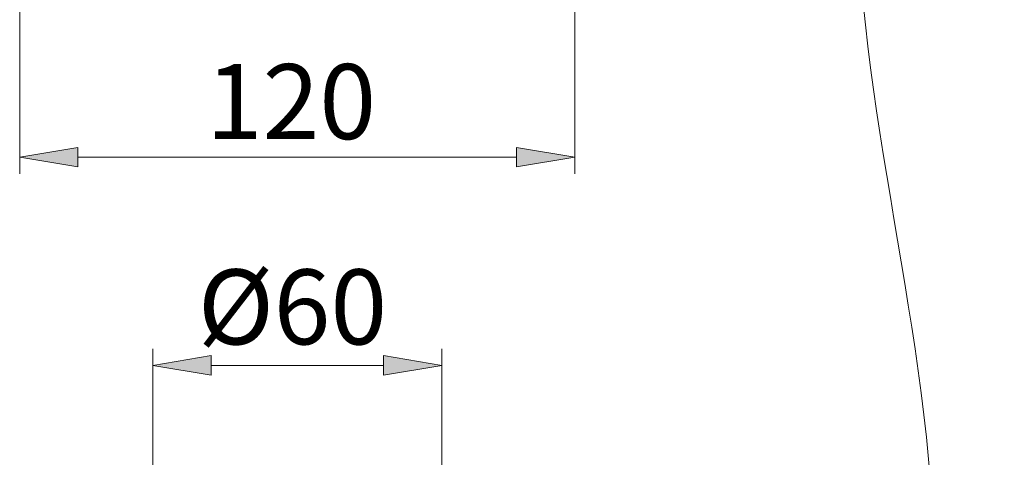
# Model space of a CAD drawing. Units: inches. Extents: x 175 to 326, y 164 to 334.
# Drawn here: x 186 to 213, y 181 to 193 of the extents above; entities that cross this region are included whole.
import ezdxf

# ---------------------------------------------------------------- set-up
doc = ezdxf.new("R2010")
doc.units = ezdxf.units.IN
doc.header["$MEASUREMENT"] = 0
doc.layers.add('_U+6807_U+6CE8', color=7, linetype='Continuous')

# ---------------------------------------------------------------- blocks, each defined once
blk = doc.blocks.new('block 2')
at = {"layer": '_U+6807_U+6CE8', "color": 7, "lineweight": 5, "true_color": 0xffffff}
blk.add_lwpolyline([(185.947, 194.319), (185.947, 189.02)], dxfattribs=at)
blk = doc.blocks.new('block 3')
at = {"layer": '_U+6807_U+6CE8', "color": 7, "lineweight": 5, "true_color": 0xffffff}
blk.add_lwpolyline([(200.929, 194.319), (200.929, 189.02)], dxfattribs=at)
blk = doc.blocks.new('block 4')
at = {"layer": '_U+6807_U+6CE8', "color": 7, "lineweight": 5, "true_color": 0xffffff}
blk.add_lwpolyline([(187.52, 189.47), (199.356, 189.47)], dxfattribs=at)
blk = doc.blocks.new('block 5')
at = {"layer": '_U+6807_U+6CE8', "true_color": 0xffffff}
h = blk.add_hatch(color=7, dxfattribs=at)
h.dxf.hatch_style = 2
h.paths.add_polyline_path([(187.52, 189.732), (185.947, 189.47), (187.52, 189.208)])
at = {"layer": '_U+6807_U+6CE8', "lineweight": 0}
blk.add_lwpolyline([(187.52, 189.732), (185.947, 189.47), (187.52, 189.208), (187.52, 189.732)], dxfattribs=at)
blk = doc.blocks.new('block 6')
at = {"layer": '_U+6807_U+6CE8', "true_color": 0xffffff}
h = blk.add_hatch(color=7, dxfattribs=at)
h.dxf.hatch_style = 2
h.paths.add_polyline_path([(199.356, 189.732), (200.929, 189.47), (199.356, 189.208)])
at = {"layer": '_U+6807_U+6CE8', "lineweight": 0}
blk.add_lwpolyline([(199.356, 189.732), (200.929, 189.47), (199.356, 189.208), (199.356, 189.732)], dxfattribs=at)
blk = doc.blocks.new('block 7')
at = {"layer": '_U+6807_U+6CE8', "color": 7, "true_color": 0xffffff, "insert": (190.97, 189.957), "char_height": 2.02252, "attachment_point": 7}
blk.add_mtext('\\fArial|b0|i0|c0|p34;\\W1;120', dxfattribs=at)
blk = doc.blocks.new('block 20')
at = {"layer": '_U+6807_U+6CE8', "color": 7, "lineweight": 5, "true_color": 0xffffff}
blk.add_lwpolyline([(197.335, 176.675), (197.335, 184.295)], dxfattribs=at)
blk = doc.blocks.new('block 21')
at = {"layer": '_U+6807_U+6CE8', "color": 7, "lineweight": 5, "true_color": 0xffffff}
blk.add_lwpolyline([(189.541, 176.675), (189.541, 184.295)], dxfattribs=at)
blk = doc.blocks.new('block 22')
at = {"layer": '_U+6807_U+6CE8', "color": 7, "lineweight": 5, "true_color": 0xffffff}
blk.add_lwpolyline([(195.762, 183.846), (191.114, 183.846)], dxfattribs=at)
blk = doc.blocks.new('block 23')
at = {"layer": '_U+6807_U+6CE8', "true_color": 0xffffff}
h = blk.add_hatch(color=7, dxfattribs=at)
h.dxf.hatch_style = 2
h.paths.add_polyline_path([(195.762, 184.108), (197.335, 183.846), (195.762, 183.583)])
at = {"layer": '_U+6807_U+6CE8', "lineweight": 0}
blk.add_lwpolyline([(195.762, 184.108), (197.335, 183.846), (195.762, 183.583), (195.762, 184.108)], dxfattribs=at)
blk = doc.blocks.new('block 24')
at = {"layer": '_U+6807_U+6CE8', "true_color": 0xffffff}
h = blk.add_hatch(color=7, dxfattribs=at)
h.dxf.hatch_style = 2
h.paths.add_polyline_path([(191.114, 184.108), (189.541, 183.846), (191.114, 183.583)])
at = {"layer": '_U+6807_U+6CE8', "lineweight": 0}
blk.add_lwpolyline([(191.114, 184.108), (189.541, 183.846), (191.114, 183.583), (191.114, 184.108)], dxfattribs=at)
blk = doc.blocks.new('block 25')
at = {"layer": '_U+6807_U+6CE8', "color": 7, "true_color": 0xffffff, "insert": (190.753, 184.413), "char_height": 2.02252, "attachment_point": 7}
blk.add_mtext('\\fArial|b0|i0|c0|p34;\\W1;Ø60', dxfattribs=at)
blk = doc.blocks.new('block 96')
at = {"layer": 'Defpoints', "lineweight": 0}
blk.add_lwpolyline([(200.929, 189.47), (200.929, 189.47)], dxfattribs=at)
blk = doc.blocks.new('block 105')
at = {"layer": 'Defpoints', "lineweight": 0}
blk.add_lwpolyline([(189.541, 183.846), (189.541, 183.846)], dxfattribs=at)
blk = doc.blocks.new('block 237')
at = {"color": 7, "lineweight": 9, "true_color": 0xffffff}
blk.add_open_spline([(208.42, 267.639), (208.312, 264.792), (208.205, 261.945), (208.09, 259.088), (207.953, 255.679), (207.805, 252.256), (208.132, 248.877), (208.676, 243.241), (210.538, 237.729), (211.15, 232.113), (212.514, 219.59), (207.657, 206.554), (208.656, 194.208), (209.161, 187.978), (211.157, 181.923), (210.525, 175.129), (210.176, 171.37), (209.021, 167.385), (206.195, 165.446), (204.232, 164.099), (201.462, 163.74), (198.903, 164.395), (196.942, 164.896), (195.105, 165.993), (194.234, 167.567), (193.461, 168.965), (193.449, 170.739), (193.437, 172.513)], degree=3, knots=[0, 0, 0, 0, 1, 1, 1, 2, 2, 2, 3, 3, 3, 4, 4, 4, 5, 5, 5, 6, 6, 6, 7, 7, 7, 8, 8, 8, 9, 9, 9, 9], dxfattribs=at)

msp = doc.modelspace()

# ---------------------------------------------------------------- block references
msp.add_blockref('block 237', (0, 0))
at = {"layer": '_U+6807_U+6CE8'}
for name in ['block 2', 'block 3', 'block 7', 'block 5', 'block 6', 'block 4', 'block 25', 'block 21', 'block 20', 'block 24', 'block 22', 'block 23']:
    msp.add_blockref(name, (0, 0), dxfattribs=at)
at = {"layer": 'Defpoints'}
for name in ['block 96', 'block 105']:
    msp.add_blockref(name, (0, 0), dxfattribs=at)

doc.saveas('drawing.dxf')
